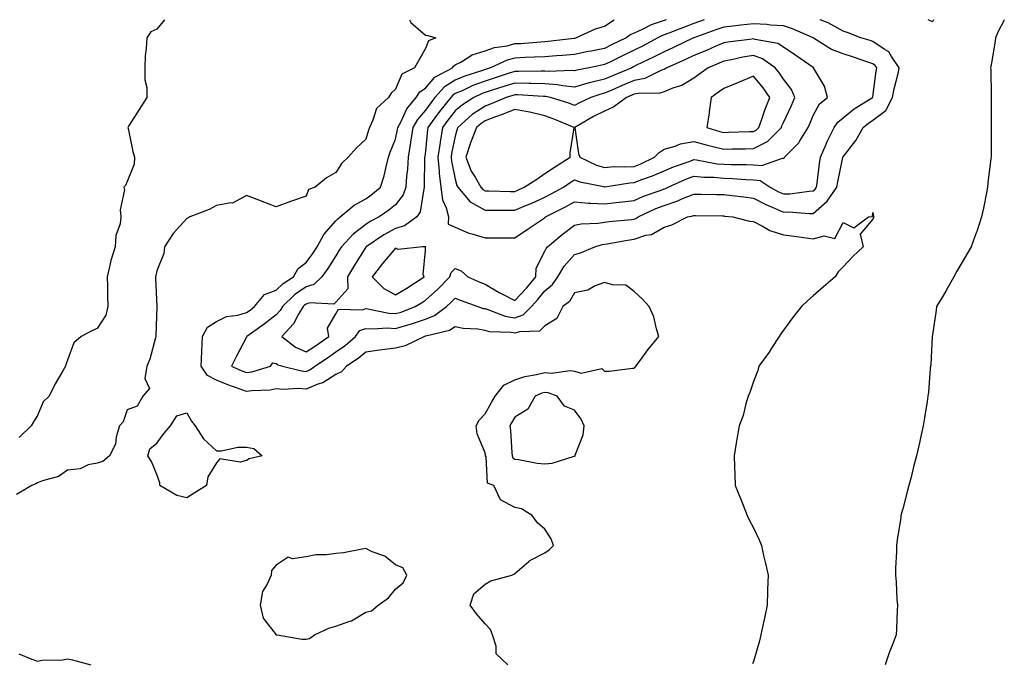
# Model space of a CAD drawing. Units: inches. Extents: x 936803 to 939443, y 7292618 to 7295258.
# Drawn here: x 938772 to 939102, y 7295043 to 7295258 of the extents above; entities that cross this region are included whole.
import ezdxf

# ---------------------------------------------------------------- set-up
doc = ezdxf.new("R2010")
doc.units = ezdxf.units.IN
doc.header["$MEASUREMENT"] = 0
doc.layers.add('Contour_93687292', color=7, linetype='Continuous', true_color=0xf915ed)

msp = doc.modelspace()

# ---------------------------------------------------------------- linework, layer by layer
at = {"layer": 'Contour_93687292'}
for points in [[(938902.74, 7295258, 3212), (938903.18, 7295257.05, 3212), (938908.05, 7295252.83, 3212), (938908.88, 7295252.74, 3212), (938911.53, 7295251.92, 3212), (938909.04, 7295250.93, 3212), (938908.05, 7295248.35, 3212), (938905.74, 7295244.23, 3212), (938904.44, 7295241.92, 3212), (938900.16, 7295239.81, 3212), (938898.05, 7295234.76, 3212), (938896.56, 7295233.41, 3212), (938895.72, 7295231.92, 3212), (938891.69, 7295228.28, 3212), (938890.46, 7295224.33, 3212), (938889.26, 7295221.92, 3212), (938888.93, 7295221.04, 3212), (938888.05, 7295217.96, 3212), (938884.91, 7295215.06, 3212), (938882.11, 7295211.92, 3212), (938880.02, 7295209.95, 3212), (938878.05, 7295206.81, 3212), (938874.9, 7295205.06, 3212), (938871.08, 7295201.92, 3212), (938868.84, 7295201.13, 3212), (938868.05, 7295198.89, 3212), (938863.46, 7295197.33, 3212), (938862.83, 7295197.14, 3212), (938858.05, 7295195.29, 3212), (938853.29, 7295197.16, 3212), (938852.55, 7295197.42, 3212), (938848.05, 7295199.07, 3212), (938843.42, 7295196.55, 3212), (938842.82, 7295196.69, 3212), (938838.05, 7295195.82, 3212), (938835.52, 7295194.45, 3212), (938829.05, 7295191.92, 3212), (938828.45, 7295191.52, 3212), (938828.05, 7295191.43, 3212), (938823.53, 7295186.44, 3212), (938820.53, 7295181.92, 3212), (938820.33, 7295179.64, 3212), (938818.05, 7295173.9, 3212), (938817.65, 7295172.32, 3212), (938817.53, 7295171.92, 3212), (938817.55, 7295171.42, 3212), (938818.05, 7295161.92, 3212), (938817.72, 7295152.24, 3212), (938817.72, 7295151.92, 3212), (938817.54, 7295151.4, 3212), (938815.71, 7295144.26, 3212), (938814.61, 7295141.92, 3212), (938814, 7295137.87, 3212), (938815.54, 7295134.44, 3212), (938813.33, 7295131.92, 3212), (938811.42, 7295128.55, 3212), (938808.05, 7295127.29, 3212), (938806.71, 7295123.26, 3212), (938805.46, 7295121.92, 3212), (938804.39, 7295118.26, 3212), (938804.15, 7295115.82, 3212), (938802.13, 7295111.92, 3212), (938799.94, 7295110.04, 3212), (938798.05, 7295109.49, 3212), (938794.98, 7295108.85, 3212), (938792.36, 7295107.61, 3212), (938788.05, 7295107.16, 3212), (938785.01, 7295104.96, 3212), (938779.68, 7295103.54, 3212), (938778.05, 7295102.87, 3212), (938777.47, 7295102.5, 3212), (938776.12, 7295101.92, 3212), (938771.02, 7295098.95, 3212)], [(938820.64, 7295258, 3211), (938818.05, 7295254.83, 3211), (938816.05, 7295253.92, 3211), (938814.63, 7295251.92, 3211), (938814.49, 7295248.36, 3211), (938814.09, 7295245.88, 3211), (938813.96, 7295241.92, 3211), (938813.95, 7295237.83, 3211), (938814.69, 7295235.29, 3211), (938814.67, 7295231.92, 3211), (938812.1, 7295227.87, 3211), (938808.76, 7295222.62, 3211), (938808.31, 7295221.92, 3211), (938808.4, 7295221.57, 3211), (938809.98, 7295213.85, 3211), (938810.58, 7295211.92, 3211), (938810.36, 7295209.61, 3211), (938808.05, 7295203.79, 3211), (938807.51, 7295202.47, 3211), (938806.91, 7295201.92, 3211), (938807.16, 7295201.03, 3211), (938805.68, 7295194.29, 3211), (938805.96, 7295191.92, 3211), (938805.71, 7295189.58, 3211), (938804.23, 7295185.75, 3211), (938804, 7295181.92, 3211), (938802.6, 7295177.37, 3211), (938802.41, 7295176.28, 3211), (938801.31, 7295171.92, 3211), (938801.43, 7295168.54, 3211), (938801.51, 7295165.39, 3211), (938801.64, 7295161.92, 3211), (938800.91, 7295159.06, 3211), (938798.05, 7295154.61, 3211), (938796.17, 7295153.8, 3211), (938792.62, 7295151.92, 3211), (938790.24, 7295149.72, 3211), (938788.05, 7295143.98, 3211), (938787.52, 7295142.45, 3211), (938787.37, 7295141.92, 3211), (938786.51, 7295140.38, 3211), (938783.97, 7295135.99, 3211), (938781.93, 7295131.92, 3211), (938779.95, 7295130.02, 3211), (938778.05, 7295125.43, 3211), (938776.64, 7295123.33, 3211), (938775.91, 7295121.92, 3211), (938771.9, 7295118.07, 3211)], [(938935.63, 7295041.92, 3213), (938931.77, 7295045.64, 3213), (938931.81, 7295048.15, 3213), (938930.58, 7295051.92, 3213), (938929.83, 7295053.7, 3213), (938928.05, 7295055.68, 3213), (938925.17, 7295059.04, 3213), (938923.01, 7295061.92, 3213), (938924.27, 7295065.7, 3213), (938928.05, 7295068.88, 3213), (938929.96, 7295070.01, 3213), (938936.98, 7295071.92, 3213), (938937.65, 7295072.32, 3213), (938938.05, 7295072.53, 3213), (938942.69, 7295076.56, 3213), (938943.07, 7295076.9, 3213), (938948.05, 7295079.47, 3213), (938949.59, 7295080.38, 3213), (938950.96, 7295081.92, 3213), (938950.22, 7295084.09, 3213), (938948.05, 7295087.3, 3213), (938945.61, 7295089.49, 3213), (938943.83, 7295091.92, 3213), (938940.31, 7295094.18, 3213), (938938.05, 7295094.65, 3213), (938933.27, 7295097.14, 3213), (938931, 7295101.92, 3213), (938928.86, 7295102.73, 3213), (938928.41, 7295111.56, 3213), (938928.25, 7295111.92, 3213), (938928.23, 7295112.1, 3213), (938928.05, 7295112.9, 3213), (938925.39, 7295119.26, 3213), (938925.03, 7295121.92, 3213), (938926.08, 7295123.89, 3213), (938928.05, 7295125.94, 3213), (938930.18, 7295129.79, 3213), (938931.45, 7295131.92, 3213), (938934.36, 7295135.61, 3213), (938938.05, 7295137.34, 3213), (938941.43, 7295138.54, 3213), (938945.26, 7295139.14, 3213), (938948.05, 7295139.87, 3213), (938950.33, 7295139.64, 3213), (938956.59, 7295140.46, 3213), (938958.05, 7295140.22, 3213), (938960.32, 7295139.65, 3213), (938967.24, 7295141.12, 3213), (938968.05, 7295140.28, 3213), (938969.71, 7295140.25, 3213), (938977.45, 7295141.32, 3213), (938978.05, 7295141.31, 3213), (938978.33, 7295141.64, 3213), (938978.55, 7295141.92, 3213), (938980.02, 7295143.89, 3213), (938982.59, 7295147.38, 3213), (938986.32, 7295151.92, 3213), (938985.5, 7295154.47, 3213), (938984.6, 7295158.47, 3213), (938983.08, 7295161.92, 3213), (938980.68, 7295164.55, 3213), (938978.05, 7295166.99, 3213), (938975.21, 7295169.08, 3213), (938970.81, 7295169.16, 3213), (938968.05, 7295170, 3213), (938964.96, 7295168.83, 3213), (938962.51, 7295167.46, 3213), (938958.05, 7295166.53, 3213), (938956.33, 7295163.64, 3213), (938954.14, 7295161.92, 3213), (938952.08, 7295157.89, 3213), (938948.05, 7295155.5, 3213), (938946.32, 7295153.66, 3213), (938939.63, 7295153.49, 3213), (938938.05, 7295152.95, 3213), (938936.8, 7295153.17, 3213), (938929.61, 7295153.48, 3213), (938928.05, 7295153.88, 3213), (938925.68, 7295154.29, 3213), (938920.67, 7295154.54, 3213), (938918.05, 7295155.14, 3213), (938916.13, 7295153.84, 3213), (938908.18, 7295152.05, 3213), (938908.05, 7295152, 3213), (938907.99, 7295151.98, 3213), (938907.77, 7295151.92, 3213), (938901.22, 7295148.76, 3213), (938898.05, 7295148.03, 3213), (938893.56, 7295147.43, 3213), (938892.65, 7295147.32, 3213), (938888.05, 7295146.69, 3213), (938885.52, 7295144.46, 3213), (938881.61, 7295141.92, 3213), (938879.94, 7295140.03, 3213), (938878.05, 7295139.2, 3213), (938873.61, 7295136.36, 3213), (938872.02, 7295135.89, 3213), (938868.05, 7295134.23, 3213), (938865.53, 7295134.44, 3213), (938860.23, 7295134.1, 3213), (938858.05, 7295134.34, 3213), (938856.02, 7295133.95, 3213), (938849.86, 7295133.73, 3213), (938848.05, 7295133.46, 3213), (938845.58, 7295134.39, 3213), (938841.8, 7295135.68, 3213), (938838.05, 7295137.25, 3213), (938834.98, 7295138.85, 3213), (938832.88, 7295141.92, 3213), (938833.05, 7295146.91, 3213), (938833.06, 7295146.93, 3213), (938833.35, 7295151.92, 3213), (938834.99, 7295154.98, 3213), (938838.05, 7295156.89, 3213), (938841.36, 7295158.61, 3213), (938845.14, 7295159.01, 3213), (938848.05, 7295159.87, 3213), (938849.25, 7295160.72, 3213), (938850.75, 7295161.92, 3213), (938854.06, 7295165.91, 3213), (938858.05, 7295167.42, 3213), (938860.34, 7295169.63, 3213), (938863.82, 7295171.92, 3213), (938865.35, 7295174.63, 3213), (938868.05, 7295176.66, 3213), (938870.3, 7295179.66, 3213), (938871.77, 7295181.92, 3213), (938873.95, 7295186.02, 3213), (938878.05, 7295190.63, 3213), (938878.66, 7295191.31, 3213), (938879.51, 7295191.92, 3213), (938884.14, 7295195.83, 3213), (938888.05, 7295198.01, 3213), (938890.33, 7295199.64, 3213), (938893.03, 7295201.92, 3213), (938894.28, 7295205.69, 3213), (938894.86, 7295208.74, 3213), (938895.72, 7295211.92, 3213), (938896.29, 7295213.68, 3213), (938898.05, 7295217.99, 3213), (938898.75, 7295221.22, 3213), (938898.86, 7295221.92, 3213), (938899.83, 7295223.71, 3213), (938901.82, 7295228.15, 3213), (938904.97, 7295231.92, 3213), (938906.15, 7295233.82, 3213), (938908.05, 7295235.1, 3213), (938911.25, 7295238.72, 3213), (938917.13, 7295241.92, 3213), (938917.48, 7295242.49, 3213), (938918.05, 7295242.85, 3213), (938919.95, 7295243.82, 3213), (938923.76, 7295246.21, 3213), (938928.05, 7295247.57, 3213), (938931.25, 7295248.72, 3213), (938935.43, 7295249.3, 3213), (938938.05, 7295249.98, 3213), (938939.9, 7295250.07, 3213), (938946.74, 7295250.61, 3213), (938948.05, 7295250.68, 3213), (938949.19, 7295250.78, 3213), (938957.96, 7295251.83, 3213), (938958.05, 7295251.84, 3213), (938958.12, 7295251.85, 3213), (938958.46, 7295251.92, 3213), (938965.07, 7295254.9, 3213), (938968.05, 7295255.88, 3213), (938971.38, 7295258, 3213)], [(938988.8, 7295258, 3214), (938988.05, 7295257.71, 3214), (938983.72, 7295256.25, 3214), (938980.91, 7295254.78, 3214), (938978.05, 7295253.5, 3214), (938976.88, 7295253.09, 3214), (938975.3, 7295251.92, 3214), (938970.44, 7295249.53, 3214), (938968.05, 7295248.38, 3214), (938963.62, 7295247.49, 3214), (938962.67, 7295247.3, 3214), (938958.05, 7295246.36, 3214), (938953.96, 7295246.01, 3214), (938952.05, 7295245.92, 3214), (938948.05, 7295245.59, 3214), (938944.56, 7295245.41, 3214), (938941.46, 7295245.33, 3214), (938938.05, 7295245.15, 3214), (938935.48, 7295244.49, 3214), (938929.86, 7295241.92, 3214), (938928.49, 7295241.48, 3214), (938928.05, 7295241.34, 3214), (938927.14, 7295241, 3214), (938920.95, 7295239.02, 3214), (938918.05, 7295237.78, 3214), (938914.49, 7295235.48, 3214), (938911.22, 7295231.92, 3214), (938909.82, 7295230.15, 3214), (938908.05, 7295227.72, 3214), (938905.35, 7295224.62, 3214), (938903.88, 7295221.92, 3214), (938903.1, 7295216.98, 3214), (938903.09, 7295216.88, 3214), (938902.22, 7295211.92, 3214), (938902.01, 7295207.96, 3214), (938901.75, 7295205.62, 3214), (938901.52, 7295201.92, 3214), (938900.62, 7295199.35, 3214), (938898.05, 7295196.01, 3214), (938895.81, 7295194.16, 3214), (938892.59, 7295191.92, 3214), (938889.55, 7295190.42, 3214), (938888.05, 7295189.45, 3214), (938883.78, 7295186.2, 3214), (938879.89, 7295181.92, 3214), (938879.18, 7295180.79, 3214), (938878.05, 7295178.9, 3214), (938875.34, 7295174.63, 3214), (938873.37, 7295171.92, 3214), (938870.65, 7295169.31, 3214), (938868.05, 7295168.54, 3214), (938864.17, 7295165.81, 3214), (938860.18, 7295161.92, 3214), (938859.38, 7295160.59, 3214), (938858.05, 7295159.18, 3214), (938853.98, 7295155.98, 3214), (938848.14, 7295151.92, 3214), (938848.18, 7295151.78, 3214), (938848.05, 7295151.71, 3214), (938844.7, 7295145.28, 3214), (938843.09, 7295141.92, 3214), (938846.5, 7295140.38, 3214), (938848.05, 7295139.79, 3214), (938849.91, 7295140.06, 3214), (938856.16, 7295141.92, 3214), (938856.91, 7295143.05, 3214), (938858.05, 7295142.8, 3214), (938858.55, 7295142.43, 3214), (938860.19, 7295141.92, 3214), (938866.46, 7295140.33, 3214), (938868.05, 7295140.2, 3214), (938869.26, 7295140.71, 3214), (938870.96, 7295141.92, 3214), (938875.2, 7295144.77, 3214), (938878.05, 7295146.72, 3214), (938881.13, 7295148.84, 3214), (938884.58, 7295151.92, 3214), (938886.11, 7295153.86, 3214), (938888.05, 7295154.6, 3214), (938890.53, 7295154.4, 3214), (938895.21, 7295154.76, 3214), (938898.05, 7295154.59, 3214), (938901.86, 7295155.73, 3214), (938903.76, 7295156.21, 3214), (938908.05, 7295157.68, 3214), (938911.1, 7295158.87, 3214), (938915.1, 7295161.92, 3214), (938916.64, 7295163.33, 3214), (938918.05, 7295164.77, 3214), (938920.05, 7295163.92, 3214), (938925.67, 7295161.92, 3214), (938927.44, 7295161.31, 3214), (938928.05, 7295161.21, 3214), (938929.01, 7295160.95, 3214), (938934.84, 7295158.71, 3214), (938938.05, 7295158.12, 3214), (938940.86, 7295159.11, 3214), (938943.58, 7295161.92, 3214), (938945.74, 7295164.23, 3214), (938948.05, 7295167.18, 3214), (938950.62, 7295169.34, 3214), (938952.4, 7295171.92, 3214), (938954.53, 7295175.44, 3214), (938958.05, 7295179.3, 3214), (938960.03, 7295179.95, 3214), (938964.87, 7295181.92, 3214), (938967.31, 7295182.66, 3214), (938968.05, 7295182.77, 3214), (938969.04, 7295182.91, 3214), (938975.79, 7295184.18, 3214), (938978.05, 7295184.48, 3214), (938981.91, 7295185.78, 3214), (938983.88, 7295186.09, 3214), (938988.05, 7295188.52, 3214), (938990.64, 7295189.33, 3214), (938995.96, 7295191.92, 3214), (938997.66, 7295192.31, 3214), (938998.05, 7295192.47, 3214), (938998.59, 7295192.47, 3214), (939007.69, 7295192.28, 3214), (939008.05, 7295192.27, 3214), (939008.37, 7295192.23, 3214), (939011.06, 7295191.92, 3214), (939016.7, 7295190.57, 3214), (939018.05, 7295190.41, 3214), (939021.07, 7295188.89, 3214), (939023.51, 7295187.38, 3214), (939028.05, 7295185.98, 3214), (939031.68, 7295185.54, 3214), (939034.95, 7295185.02, 3214), (939038.05, 7295184.62, 3214), (939041.77, 7295185.64, 3214), (939045.29, 7295184.67, 3214), (939048.05, 7295190.07, 3214), (939051.72, 7295188.26, 3214), (939056.63, 7295191.92, 3214), (939057.92, 7295192.05, 3214), (939058.05, 7295193.39, 3214), (939058.32, 7295192.18, 3214), (939058.33, 7295191.92, 3214), (939058.22, 7295191.75, 3214), (939058.05, 7295191.21, 3214), (939053.77, 7295186.2, 3214), (939054.77, 7295181.92, 3214), (939051.29, 7295178.68, 3214), (939048.05, 7295175.2, 3214), (939046.48, 7295173.49, 3214), (939045.46, 7295171.92, 3214), (939041.46, 7295168.5, 3214), (939038.05, 7295165.52, 3214), (939036.11, 7295163.86, 3214), (939034.08, 7295161.92, 3214), (939031.41, 7295158.56, 3214), (939028.05, 7295153.98, 3214), (939027.2, 7295152.77, 3214), (939026.59, 7295151.92, 3214), (939024.13, 7295148, 3214), (939023.32, 7295146.65, 3214), (939019.79, 7295141.92, 3214), (939019.47, 7295140.5, 3214), (939018.05, 7295136.81, 3214), (939016.85, 7295133.12, 3214), (939016.22, 7295131.92, 3214), (939015.42, 7295129.29, 3214), (939014.54, 7295125.43, 3214), (939013.19, 7295121.92, 3214), (939012.46, 7295117.52, 3214), (939012.23, 7295116.1, 3214), (939011.55, 7295111.92, 3214), (939011.64, 7295108.33, 3214), (939011.8, 7295105.67, 3214), (939011.9, 7295101.92, 3214), (939013.72, 7295097.59, 3214), (939014.53, 7295095.44, 3214), (939015.93, 7295091.92, 3214), (939016.62, 7295090.49, 3214), (939018.05, 7295087.78, 3214), (939019.95, 7295083.81, 3214), (939020.68, 7295081.92, 3214), (939021.44, 7295078.53, 3214), (939022.02, 7295075.89, 3214), (939022.92, 7295071.92, 3214), (939022.78, 7295067.19, 3214), (939022.76, 7295066.63, 3214), (939022.63, 7295061.92, 3214), (939021.86, 7295058.1, 3214), (939021.18, 7295055.05, 3214), (939020.54, 7295051.92, 3214), (939020.02, 7295049.95, 3214), (939018.05, 7295042.98, 3214), (939017.75, 7295042.22, 3214)], [(939001.52, 7295258, 3215), (938998.05, 7295256.73, 3215), (938994.56, 7295255.41, 3215), (938989.63, 7295253.5, 3215), (938988.05, 7295252.9, 3215), (938987.32, 7295252.65, 3215), (938985.93, 7295251.92, 3215), (938980.8, 7295249.17, 3215), (938978.05, 7295247.81, 3215), (938974.09, 7295245.88, 3215), (938970.07, 7295243.94, 3215), (938968.05, 7295242.96, 3215), (938967.18, 7295242.79, 3215), (938962.98, 7295241.92, 3215), (938958.85, 7295241.12, 3215), (938958.05, 7295240.89, 3215), (938957.12, 7295240.98, 3215), (938949.32, 7295240.65, 3215), (938948.05, 7295240.75, 3215), (938946.9, 7295240.77, 3215), (938939.36, 7295240.61, 3215), (938938.05, 7295240.64, 3215), (938936.17, 7295240.05, 3215), (938931.43, 7295238.53, 3215), (938928.05, 7295237.46, 3215), (938924, 7295235.96, 3215), (938920.36, 7295234.23, 3215), (938918.05, 7295233.24, 3215), (938917.25, 7295232.72, 3215), (938916.52, 7295231.92, 3215), (938912.77, 7295227.2, 3215), (938911.23, 7295225.1, 3215), (938908.88, 7295221.92, 3215), (938908.77, 7295221.21, 3215), (938908.05, 7295214.01, 3215), (938907.84, 7295212.13, 3215), (938907.8, 7295211.92, 3215), (938907.79, 7295211.66, 3215), (938907.69, 7295202.27, 3215), (938907.67, 7295201.92, 3215), (938907.47, 7295201.34, 3215), (938906.34, 7295193.63, 3215), (938905.2, 7295191.92, 3215), (938901.07, 7295188.9, 3215), (938898.05, 7295188.03, 3215), (938894.07, 7295185.9, 3215), (938888.15, 7295181.92, 3215), (938888.1, 7295181.86, 3215), (938888.05, 7295181.79, 3215), (938884.23, 7295175.75, 3215), (938881.91, 7295171.92, 3215), (938882.08, 7295167.9, 3215), (938878.05, 7295163.34, 3215), (938877.31, 7295162.66, 3215), (938869.24, 7295163.11, 3215), (938868.05, 7295162.75, 3215), (938867.56, 7295162.41, 3215), (938867.06, 7295161.92, 3215), (938865.55, 7295159.42, 3215), (938863.84, 7295156.13, 3215), (938859.95, 7295151.92, 3215), (938864.45, 7295148.33, 3215), (938868.05, 7295146.72, 3215)], [(938868.05, 7295146.72, 3215), (938871.16, 7295148.81, 3215), (938875.66, 7295151.92, 3215), (938875.23, 7295154.73, 3215), (938878.05, 7295159.44, 3215), (938878.95, 7295161.02, 3215), (938886.94, 7295160.82, 3215), (938888.05, 7295161.23, 3215), (938888.8, 7295161.17, 3215), (938895.81, 7295159.67, 3215), (938898.05, 7295159.55, 3215), (938899.88, 7295160.09, 3215), (938904.57, 7295161.92, 3215), (938906.78, 7295163.19, 3215), (938908.05, 7295164.01, 3215), (938912.18, 7295167.79, 3215), (938916.22, 7295171.92, 3215), (938916.68, 7295173.29, 3215), (938918.05, 7295174.71, 3215), (938920, 7295173.87, 3215), (938922.25, 7295171.92, 3215), (938926.25, 7295170.11, 3215), (938928.05, 7295169.42, 3215), (938932.77, 7295166.64, 3215), (938933.88, 7295166.09, 3215), (938938.05, 7295163.9, 3215), (938941.93, 7295168.04, 3215), (938945.04, 7295171.92, 3215), (938945.21, 7295174.75, 3215), (938948.05, 7295180.42, 3215), (938948.57, 7295181.4, 3215), (938949.03, 7295181.92, 3215), (938953.9, 7295186.06, 3215), (938958.05, 7295189.22, 3215), (938960.32, 7295189.65, 3215), (938965.96, 7295189.83, 3215), (938968.05, 7295190.13, 3215), (938969.61, 7295190.37, 3215), (938977.19, 7295191.06, 3215), (938978.05, 7295191.17, 3215), (938978.61, 7295191.36, 3215), (938979.42, 7295191.92, 3215), (938985.25, 7295194.72, 3215), (938988.05, 7295195.82, 3215), (938992.69, 7295197.28, 3215), (938994.07, 7295197.95, 3215), (938998.05, 7295199.55, 3215), (939000.45, 7295199.52, 3215), (939005.59, 7295199.47, 3215), (939008.05, 7295199.43, 3215), (939010.88, 7295199.09, 3215), (939014.75, 7295198.62, 3215), (939018.05, 7295198.23, 3215), (939022.19, 7295196.05, 3215), (939025.1, 7295194.87, 3215), (939028.05, 7295193.54, 3215), (939029.73, 7295193.6, 3215), (939036.87, 7295193.1, 3215), (939038.05, 7295193.14, 3215), (939042.78, 7295197.19, 3215), (939046, 7295201.92, 3215), (939046.28, 7295203.7, 3215), (939047.99, 7295211.86, 3215), (939048, 7295211.92, 3215), (939048.02, 7295211.96, 3215), (939048.05, 7295212.02, 3215), (939052.38, 7295217.59, 3215), (939054.83, 7295221.92, 3215), (939056.59, 7295223.38, 3215), (939058.05, 7295224.32, 3215), (939062.37, 7295227.6, 3215), (939064.65, 7295231.92, 3215), (939065.16, 7295234.81, 3215), (939066.6, 7295240.46, 3215), (939066.89, 7295241.92, 3215), (939064.28, 7295245.69, 3215), (939063.4, 7295247.27, 3215), (939061.84, 7295248.13, 3215), (939058.05, 7295250.75, 3215), (939057.17, 7295251.04, 3215), (939054.02, 7295251.92, 3215), (939049.78, 7295253.65, 3215), (939048.05, 7295254.2, 3215), (939043.07, 7295256.94, 3215), (939043.02, 7295256.95, 3215), (939040.34, 7295258, 3215)], [(939102.12, 7295258, 3215), (939102.08, 7295257.89, 3215), (939099.99, 7295253.86, 3215), (939099.13, 7295251.92, 3215), (939099.05, 7295250.92, 3215), (939098.05, 7295244.8, 3215), (939097.64, 7295242.33, 3215), (939097.53, 7295241.92, 3215), (939097.55, 7295241.41, 3215), (939097.74, 7295232.23, 3215), (939097.75, 7295231.92, 3215), (939097.76, 7295231.63, 3215), (939097.72, 7295222.25, 3215), (939097.73, 7295221.92, 3215), (939097.73, 7295221.6, 3215), (939097.69, 7295212.27, 3215), (939097.69, 7295211.92, 3215), (939097.66, 7295211.54, 3215), (939096.61, 7295203.37, 3215), (939096.51, 7295201.92, 3215), (939096.12, 7295200, 3215), (939095.12, 7295194.85, 3215), (939094.53, 7295191.92, 3215), (939092.91, 7295187.06, 3215), (939092.73, 7295186.6, 3215), (939091.03, 7295181.92, 3215), (939089.93, 7295180.04, 3215), (939088.05, 7295176.82, 3215), (939086.24, 7295173.73, 3215), (939085.18, 7295171.92, 3215), (939082.63, 7295167.34, 3215), (939081.36, 7295165.22, 3215), (939079.4, 7295161.92, 3215), (939079.24, 7295160.73, 3215), (939078.05, 7295152.43, 3215), (939077.98, 7295152, 3215), (939077.96, 7295151.92, 3215), (939077.94, 7295151.81, 3215), (939077.48, 7295142.49, 3215), (939077.41, 7295141.92, 3215), (939077.32, 7295141.19, 3215), (939076.72, 7295133.26, 3215), (939076.54, 7295131.92, 3215), (939076.24, 7295130.1, 3215), (939075.38, 7295124.6, 3215), (939074.93, 7295121.92, 3215), (939074.03, 7295117.9, 3215), (939073.66, 7295116.31, 3215), (939072.68, 7295111.92, 3215), (939071.73, 7295108.24, 3215), (939070.89, 7295104.75, 3215), (939070.17, 7295101.92, 3215), (939069.71, 7295100.25, 3215), (939068.05, 7295094.14, 3215), (939067.58, 7295092.39, 3215), (939067.47, 7295091.92, 3215), (939067.39, 7295091.27, 3215), (939066.17, 7295083.8, 3215), (939065.95, 7295081.92, 3215), (939065.95, 7295079.82, 3215), (939065.66, 7295074.31, 3215), (939065.65, 7295071.92, 3215), (939065.83, 7295069.69, 3215), (939066.14, 7295063.82, 3215), (939066.29, 7295061.92, 3215), (939066.24, 7295060.11, 3215), (939065.96, 7295054.01, 3215), (939065.91, 7295051.92, 3215), (939064.55, 7295048.42, 3215), (939063.67, 7295046.3, 3215), (939062.13, 7295041.92, 3215)], [(939078.44, 7295258, 3214), (939078.05, 7295257.31, 3214), (939076.61, 7295258, 3214)], [(938771.73, 7295045.6, 3212), (938776.15, 7295043.82, 3212), (938778.05, 7295043.17, 3212), (938779.54, 7295043.41, 3212), (938786.38, 7295043.59, 3212), (938788.05, 7295043.96, 3212), (938789.74, 7295043.62, 3212), (938795.86, 7295041.92, 3212)]]:
    msp.add_polyline3d(points, dxfattribs=at)
for points in [[(938948.05, 7295191.74, 3216), (938948.15, 7295191.82, 3216), (938948.28, 7295191.92, 3216), (938954.75, 7295195.21, 3216), (938958.05, 7295196.97, 3216), (938962.71, 7295196.58, 3216), (938963.37, 7295196.6, 3216), (938968.05, 7295196.29, 3216), (938972.98, 7295196.85, 3216), (938973.11, 7295196.86, 3216), (938978.05, 7295197.49, 3216), (938981.12, 7295198.85, 3216), (938987.09, 7295200.95, 3216), (938988.05, 7295201.33, 3216), (938988.49, 7295201.47, 3216), (938989.43, 7295201.92, 3216), (938995.37, 7295204.6, 3216), (938998.05, 7295205.59, 3216), (939001.38, 7295205.25, 3216), (939004.75, 7295205.22, 3216), (939008.05, 7295204.94, 3216), (939010.96, 7295204.83, 3216), (939015.52, 7295204.46, 3216), (939018.05, 7295204.35, 3216), (939020.27, 7295204.14, 3216), (939023.67, 7295201.92, 3216), (939026.47, 7295200.34, 3216), (939028.05, 7295199.63, 3216), (939030.27, 7295199.7, 3216), (939036.73, 7295200.6, 3216), (939038.05, 7295200.65, 3216), (939038.73, 7295201.24, 3216), (939039.2, 7295201.92, 3216), (939039.41, 7295203.28, 3216), (939040.14, 7295209.82, 3216), (939040.5, 7295211.92, 3216), (939042.39, 7295216.26, 3216), (939042.76, 7295217.21, 3216), (939045.13, 7295221.92, 3216), (939046.28, 7295223.69, 3216), (939048.05, 7295225.16, 3216), (939051.78, 7295228.19, 3216), (939057.99, 7295231.92, 3216), (939057.99, 7295231.98, 3216), (939058.05, 7295232.16, 3216), (939059.16, 7295240.81, 3216), (939059.38, 7295241.92, 3216), (939058.84, 7295242.71, 3216), (939058.05, 7295243.25, 3216), (939056.07, 7295243.89, 3216), (939051.59, 7295245.46, 3216), (939048.05, 7295246.54, 3216), (939044.17, 7295248.04, 3216), (939038.14, 7295251.83, 3216), (939038.05, 7295251.88, 3216), (939038.03, 7295251.9, 3216), (939037.99, 7295251.92, 3216), (939031.08, 7295254.95, 3216), (939028.05, 7295255.91, 3216), (939023.77, 7295256.2, 3216), (939022.5, 7295256.36, 3216), (939018.05, 7295256.62, 3216), (939013.82, 7295256.15, 3216), (939012.11, 7295255.98, 3216), (939008.05, 7295255.54, 3216), (939005.41, 7295254.56, 3216), (938998.09, 7295251.97, 3216), (938998.03, 7295251.94, 3216), (938997.98, 7295251.92, 3216), (938991.24, 7295248.74, 3216), (938988.05, 7295247.29, 3216), (938984.52, 7295245.45, 3216), (938978.87, 7295242.73, 3216), (938977.77, 7295242.19, 3216), (938977.2, 7295241.92, 3216), (938970.72, 7295239.25, 3216), (938968.05, 7295238.09, 3216), (938963.1, 7295236.87, 3216), (938962.96, 7295236.82, 3216), (938958.05, 7295235.43, 3216), (938954.16, 7295235.81, 3216), (938952.33, 7295236.2, 3216), (938948.05, 7295236.52, 3216), (938943.35, 7295236.63, 3216), (938942.79, 7295236.66, 3216), (938938.05, 7295236.75, 3216), (938934.38, 7295235.59, 3216), (938930.48, 7295234.35, 3216), (938928.05, 7295233.58, 3216), (938926.84, 7295233.13, 3216), (938924.3, 7295231.92, 3216), (938920.47, 7295229.5, 3216), (938918.05, 7295227.42, 3216), (938915.6, 7295224.37, 3216), (938913.79, 7295221.92, 3216), (938912.99, 7295216.99, 3216), (938912.97, 7295216.84, 3216), (938912.25, 7295211.92, 3216), (938912.67, 7295207.29, 3216), (938912.67, 7295206.54, 3216), (938913.2, 7295201.92, 3216), (938913.76, 7295197.63, 3216), (938915.03, 7295194.95, 3216), (938915.76, 7295191.92, 3216), (938915.64, 7295189.52, 3216), (938918.05, 7295188.54, 3216), (938922.63, 7295186.51, 3216), (938923.67, 7295186.3, 3216), (938928.05, 7295184.93, 3216), (938931.05, 7295184.93, 3216), (938935.08, 7295184.9, 3216), (938938.05, 7295184.9, 3216), (938942.21, 7295187.76, 3216), (938947.48, 7295191.35, 3216)], [(938948.05, 7295198.6, 3217), (938950.24, 7295199.72, 3217), (938954.32, 7295201.92, 3217), (938956.54, 7295203.42, 3217), (938958.05, 7295204.38, 3217), (938959.84, 7295203.71, 3217), (938967.86, 7295202.11, 3217), (938968.05, 7295202.06, 3217), (938968.2, 7295202.07, 3217), (938976.57, 7295203.4, 3217), (938978.05, 7295203.49, 3217), (938980.61, 7295204.48, 3217), (938984.23, 7295205.74, 3217), (938988.05, 7295207.43, 3217), (938991.22, 7295208.76, 3217), (938996.77, 7295210.64, 3217), (938998.05, 7295211.12, 3217), (938998.95, 7295211.02, 3217), (939005.88, 7295209.74, 3217), (939008.05, 7295209.56, 3217), (939010.5, 7295209.47, 3217), (939015.63, 7295209.51, 3217), (939018.05, 7295209.41, 3217), (939020.83, 7295209.14, 3217), (939027.71, 7295211.58, 3217), (939028.05, 7295211.47, 3217), (939028.31, 7295211.66, 3217), (939028.46, 7295211.92, 3217), (939033.2, 7295216.76, 3217), (939033.57, 7295217.44, 3217), (939036.37, 7295221.92, 3217), (939036.9, 7295223.07, 3217), (939038.05, 7295225.89, 3217), (939040.15, 7295229.81, 3217), (939042.87, 7295231.92, 3217), (939041.83, 7295235.71, 3217), (939038.13, 7295241.84, 3217), (939038.09, 7295241.92, 3217), (939038.06, 7295241.93, 3217), (939038, 7295241.97, 3217), (939032.18, 7295246.05, 3217), (939028.05, 7295248.85, 3217), (939026.16, 7295250.03, 3217), (939018.63, 7295251.33, 3217), (939018.05, 7295251.54, 3217), (939017.6, 7295251.47, 3217), (939009.44, 7295250.53, 3217), (939008.05, 7295250.28, 3217), (939005.16, 7295249.03, 3217), (939002.23, 7295247.73, 3217), (938998.05, 7295245.98, 3217), (938995.28, 7295244.69, 3217), (938989.02, 7295241.92, 3217), (938988.44, 7295241.53, 3217), (938988.05, 7295241.37, 3217), (938987.23, 7295241.11, 3217), (938981.61, 7295238.36, 3217), (938978.05, 7295237.66, 3217), (938974.01, 7295235.96, 3217), (938970.57, 7295234.44, 3217), (938968.05, 7295233.35, 3217), (938966.9, 7295233.06, 3217), (938963.47, 7295231.92, 3217), (938959.76, 7295230.21, 3217), (938958.05, 7295229.27, 3217), (938956.13, 7295230, 3217), (938950.03, 7295231.92, 3217), (938948.4, 7295232.27, 3217), (938948.05, 7295232.29, 3217), (938947.67, 7295232.3, 3217), (938938.98, 7295232.85, 3217), (938938.05, 7295232.87, 3217), (938937.33, 7295232.64, 3217), (938935.07, 7295231.92, 3217), (938930.12, 7295229.85, 3217), (938928.05, 7295229.08, 3217), (938923.77, 7295226.2, 3217), (938918.89, 7295221.92, 3217), (938918.66, 7295221.31, 3217), (938918.05, 7295218.98, 3217), (938916.83, 7295213.14, 3217), (938916.65, 7295211.92, 3217), (938916.77, 7295210.64, 3217), (938918.05, 7295204.59, 3217), (938918.62, 7295202.49, 3217), (938918.93, 7295201.92, 3217), (938923.1, 7295196.97, 3217), (938928.05, 7295194.17, 3217), (938930.27, 7295194.15, 3217), (938935.8, 7295194.17, 3217), (938938.05, 7295194.15, 3217), (938941.98, 7295195.85, 3217), (938943.49, 7295196.47, 3217)], [(938978.05, 7295208.87, 3218), (938980.25, 7295209.72, 3218), (938984.81, 7295211.92, 3218), (938986.46, 7295213.51, 3218), (938988.05, 7295214.66, 3218), (938991.79, 7295215.66, 3218), (938993.53, 7295216.43, 3218), (938998.05, 7295217.16, 3218), (939002.17, 7295216.04, 3218), (939004.41, 7295215.56, 3218), (939008.05, 7295214.65, 3218), (939010.85, 7295214.72, 3218), (939015.21, 7295214.76, 3218), (939018.05, 7295214.83, 3218), (939022.73, 7295217.24, 3218), (939027.39, 7295221.92, 3218), (939027.57, 7295222.4, 3218), (939028.05, 7295223.52, 3218), (939030.77, 7295229.21, 3218), (939031.94, 7295231.92, 3218), (939030.76, 7295234.63, 3218), (939028.05, 7295238.09, 3218), (939026.52, 7295240.39, 3218), (939025.28, 7295241.92, 3218), (939021.08, 7295244.95, 3218), (939018.05, 7295246.02, 3218), (939014.52, 7295245.45, 3218), (939010.72, 7295244.59, 3218), (939008.05, 7295244.11, 3218), (939006.53, 7295243.44, 3218), (939002.8, 7295241.92, 3218), (939000.05, 7295239.92, 3218), (938998.05, 7295238.45, 3218), (938993.97, 7295236, 3218), (938991.27, 7295235.14, 3218), (938988.05, 7295233.8, 3218), (938986.64, 7295233.34, 3218), (938979.46, 7295233.33, 3218), (938978.05, 7295233.05, 3218), (938977.25, 7295232.71, 3218), (938975.45, 7295231.92, 3218), (938971.17, 7295228.8, 3218), (938968.05, 7295227.33, 3218), (938964.42, 7295225.55, 3218), (938958.12, 7295221.92, 3218), (938958.15, 7295221.82, 3218), (938959.36, 7295213.23, 3218), (938959.78, 7295211.92, 3218), (938965.44, 7295209.31, 3218), (938968.05, 7295208.54, 3218), (938971.19, 7295208.78, 3218), (938974.81, 7295208.68, 3218)], [(939018.05, 7295220.6, 3219), (939018.92, 7295221.05, 3219), (939019.78, 7295221.92, 3219), (939020.8, 7295224.67, 3219), (939021.96, 7295228.01, 3219), (939023.54, 7295231.92, 3219), (939021.3, 7295235.17, 3219), (939018.05, 7295239.11, 3219), (939013.26, 7295237.13, 3219), (939012.97, 7295237.01, 3219), (939008.05, 7295235, 3219), (939006.27, 7295233.7, 3219), (939003.86, 7295231.92, 3219), (939003.22, 7295227.09, 3219), (939003.21, 7295226.76, 3219), (939002.35, 7295221.92, 3219), (939006.72, 7295220.58, 3219), (939008.05, 7295220.26, 3219), (939009.68, 7295220.29, 3219), (939016.7, 7295220.57, 3219)], [(938938.05, 7295200.46, 3218), (938939.07, 7295200.9, 3218), (938941.16, 7295201.92, 3218), (938945.36, 7295204.61, 3218), (938948.05, 7295206.47, 3218), (938951.32, 7295208.66, 3218), (938956.54, 7295211.92, 3218), (938956.6, 7295213.37, 3218), (938957.94, 7295221.81, 3218), (938957.94, 7295221.92, 3218), (938950.92, 7295224.78, 3218), (938948.05, 7295225.78, 3218), (938943.11, 7295226.98, 3218), (938942.98, 7295226.99, 3218), (938938.05, 7295227.94, 3218), (938933.75, 7295226.22, 3218), (938931.57, 7295225.45, 3218), (938928.05, 7295224.12, 3218), (938926.74, 7295223.24, 3218), (938925.23, 7295221.92, 3218), (938923.42, 7295217.29, 3218), (938923.19, 7295216.78, 3218), (938921.61, 7295211.92, 3218), (938923.41, 7295207.27, 3218), (938924.7, 7295205.27, 3218), (938926.59, 7295201.92, 3218), (938927.25, 7295201.13, 3218), (938928.05, 7295200.68, 3218), (938929.3, 7295200.66, 3218), (938936.61, 7295200.48, 3218)], [(938898.05, 7295165.82, 3216), (938901.88, 7295168.08, 3216), (938907.69, 7295171.92, 3216), (938907.35, 7295172.62, 3216), (938908.05, 7295180.72, 3216), (938908.1, 7295181.87, 3216), (938908.14, 7295181.92, 3216), (938908.13, 7295182.01, 3216), (938908.05, 7295181.98, 3216), (938908.02, 7295181.96, 3216), (938907.1, 7295181.92, 3216), (938898.92, 7295181.05, 3216), (938898.05, 7295181.46, 3216), (938893.67, 7295176.3, 3216), (938890.25, 7295171.92, 3216), (938894.07, 7295167.94, 3216)], [(938958.05, 7295111.78, 3214), (938958.16, 7295111.81, 3214), (938958.26, 7295111.92, 3214), (938958.29, 7295112.16, 3214), (938960.98, 7295118.99, 3214), (938961.23, 7295121.92, 3214), (938960.31, 7295124.18, 3214), (938958.05, 7295127.2, 3214), (938954.65, 7295128.51, 3214), (938952.22, 7295131.92, 3214), (938949.18, 7295133.05, 3214), (938948.05, 7295133.16, 3214), (938947.06, 7295132.91, 3214), (938944.87, 7295131.92, 3214), (938942.43, 7295127.54, 3214), (938938.05, 7295124.86, 3214), (938936.95, 7295123.02, 3214), (938936.32, 7295121.92, 3214), (938936.55, 7295120.42, 3214), (938936.99, 7295112.97, 3214), (938937.13, 7295111.92, 3214), (938937.41, 7295111.29, 3214), (938938.05, 7295110.85, 3214), (938939.25, 7295110.72, 3214), (938945.57, 7295109.44, 3214), (938948.05, 7295109.22, 3214), (938950.52, 7295109.45, 3214), (938957.89, 7295111.76, 3214)], [(938828.05, 7295097.85, 3212), (938824.76, 7295098.63, 3212), (938819.02, 7295101.92, 3212), (938818.99, 7295102.86, 3212), (938818.05, 7295105.63, 3212), (938816.18, 7295110.05, 3212), (938815.04, 7295111.92, 3212), (938815.7, 7295114.27, 3212), (938818.05, 7295116.15, 3212), (938820.52, 7295119.45, 3212), (938822.6, 7295121.92, 3212), (938824.68, 7295125.29, 3212), (938828.05, 7295126.36, 3212), (938829.66, 7295123.52, 3212), (938830.83, 7295121.92, 3212), (938833.7, 7295117.57, 3212), (938838.05, 7295113.55, 3212), (938839.71, 7295113.57, 3212), (938845.14, 7295114.82, 3212), (938848.05, 7295114.85, 3212), (938850.51, 7295114.38, 3212), (938853.36, 7295111.92, 3212), (938849.02, 7295110.95, 3212), (938848.05, 7295110.4, 3212), (938845.93, 7295109.8, 3212), (938839.09, 7295110.88, 3212), (938838.05, 7295109.62, 3212), (938835.13, 7295104.84, 3212), (938834.71, 7295101.92, 3212), (938830.52, 7295099.45, 3212)], [(938868.05, 7295050.55, 3213), (938869.22, 7295050.76, 3213), (938870.91, 7295051.92, 3213), (938875.72, 7295054.24, 3213), (938878.05, 7295054.85, 3213), (938882.68, 7295056.55, 3213), (938883.29, 7295056.68, 3213), (938888.05, 7295059.57, 3213), (938889.93, 7295060.04, 3213), (938892.21, 7295061.92, 3213), (938895.67, 7295064.29, 3213), (938898.05, 7295067.21, 3213), (938900.62, 7295069.34, 3213), (938901.8, 7295071.92, 3213), (938900.53, 7295074.39, 3213), (938898.05, 7295075.41, 3213), (938894.44, 7295078.31, 3213), (938890.17, 7295079.8, 3213), (938888.05, 7295080.82, 3213), (938886.82, 7295080.7, 3213), (938880.58, 7295079.38, 3213), (938878.05, 7295079.19, 3213), (938874.87, 7295078.74, 3213), (938871.27, 7295078.7, 3213), (938868.05, 7295078.08, 3213), (938863.53, 7295077.4, 3213), (938861.99, 7295077.97, 3213), (938858.05, 7295075.34, 3213), (938856.43, 7295073.54, 3213), (938856.32, 7295071.92, 3213), (938855.04, 7295068.91, 3213), (938853.46, 7295066.52, 3213), (938852.64, 7295061.92, 3213), (938853.65, 7295057.52, 3213), (938858.05, 7295052, 3213), (938858.1, 7295051.97, 3213), (938858.35, 7295051.92, 3213), (938866.6, 7295050.46, 3213)]]:
    msp.add_polyline3d(points, close=True, dxfattribs=at)

doc.saveas('drawing.dxf')
